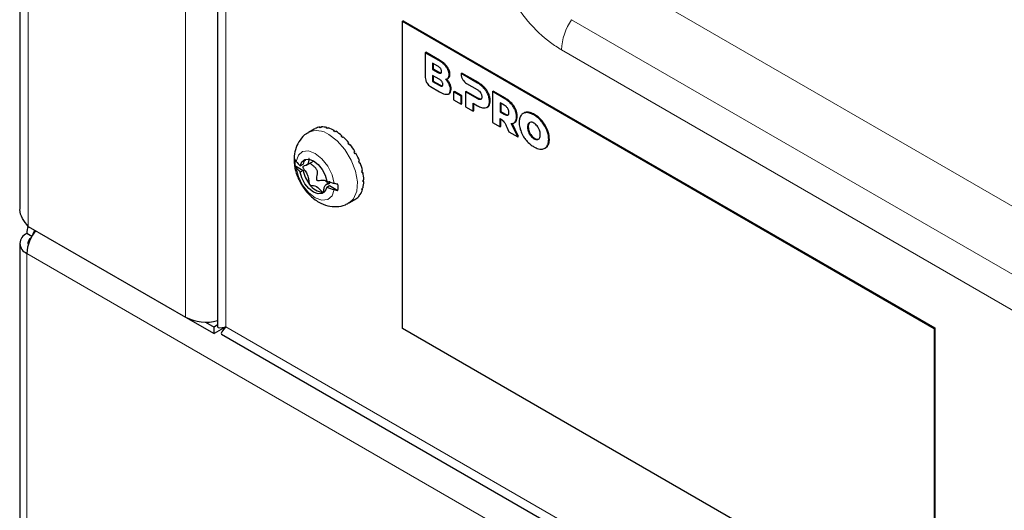
# Model space of a CAD drawing. Units: millimetres. Extents: x 0 to 210, y 0 to 297.
# Drawn here: x 135 to 140, y 119 to 122 of the extents above; entities that cross this region are included whole.
import ezdxf

# ---------------------------------------------------------------- set-up
doc = ezdxf.new("R2010")
doc.units = ezdxf.units.MM

msp = doc.modelspace()

# ---------------------------------------------------------------- linework, layer by layer
at = {"color": 7, "linetype": 'Continuous', "lineweight": 25}
for p, q in [((134.68684, 130.67253), (134.68684, 120.80448)), ((135.65911, 130.11125), (135.65911, 120.21937)), ((136.57339, 121.72423), (136.56986, 121.72219)), ((136.56986, 121.72219), (139.18615, 120.21184)), ((136.56986, 120.21159), (136.56986, 121.72219)), ((136.57339, 121.72423), (139.18969, 120.21388)), ((136.68091, 121.56755), (136.68444, 121.56959)), ((136.68091, 121.56755), (136.68091, 121.44654)), ((136.74781, 121.52893), (136.68091, 121.56755)), ((136.75135, 121.53097), (136.68444, 121.56959)), ((136.74295, 121.50164), (136.71754, 121.51631)), ((136.71754, 121.51631), (136.71754, 121.48565)), ((136.71754, 121.48565), (136.72107, 121.48769)), ((136.71754, 121.48565), (136.74295, 121.47098)), ((136.72107, 121.51427), (136.72107, 121.48769)), ((136.72107, 121.48769), (136.74649, 121.47302)), ((136.74925, 121.43789), (136.7175, 121.45622)), ((136.7175, 121.45622), (136.7175, 121.42557)), ((136.7175, 121.42557), (136.72104, 121.42761)), ((136.7175, 121.42557), (136.74925, 121.40724)), ((136.72104, 121.45418), (136.72104, 121.42761)), ((136.72104, 121.42761), (136.75279, 121.40928)), ((136.78912, 121.43864), (136.79354, 121.44119)), ((136.85767, 121.46551), (136.85766, 121.46193)), ((136.85767, 121.46551), (136.86121, 121.46755)), ((136.93913, 121.41849), (136.85767, 121.46551)), ((136.94266, 121.42053), (136.86121, 121.46755)), ((136.70693, 121.40147), (136.75155, 121.37571)), ((136.82107, 121.37507), (136.8246, 121.37712)), ((136.82107, 121.37507), (136.82107, 121.33558)), ((136.85807, 121.35371), (136.82107, 121.37507)), ((136.86161, 121.35575), (136.8246, 121.37712)), ((136.87933, 121.37511), (136.88286, 121.37715)), ((136.87933, 121.37511), (136.87933, 121.30195)), ((136.93689, 121.34188), (136.87933, 121.37511)), ((136.94042, 121.34392), (136.88286, 121.37715)), ((136.88368, 121.41686), (136.93689, 121.38612)), ((137.01255, 121.3761), (137.01608, 121.37815)), ((137.01255, 121.3761), (137.01255, 121.22504)), ((137.07235, 121.34158), (137.01255, 121.3761)), ((137.07589, 121.34362), (137.01608, 121.37815)), ((136.7955, 121.36438), (136.79992, 121.36693)), ((136.82107, 121.33558), (136.85807, 121.31422)), ((136.85807, 121.35371), (136.86161, 121.35575)), ((136.85807, 121.31422), (136.85807, 121.35371)), ((136.86161, 121.31626), (136.86161, 121.35575)), ((136.85807, 121.31422), (136.86161, 121.31626)), ((136.87933, 121.30195), (136.91633, 121.28059)), ((136.91633, 121.32008), (136.93913, 121.30692)), ((136.91633, 121.28059), (136.91633, 121.32008)), ((136.91633, 121.28059), (136.91987, 121.28263)), ((136.91987, 121.28263), (136.91987, 121.31804)), ((136.98415, 121.29864), (136.98857, 121.30119)), ((136.98793, 121.30125), (136.99368, 121.30562)), ((137.07011, 121.30921), (137.04955, 121.32108)), ((137.04955, 121.32108), (137.04955, 121.27684)), ((137.04955, 121.27684), (137.05309, 121.27888)), ((137.04955, 121.27684), (137.07011, 121.26497)), ((137.05309, 121.31904), (137.05309, 121.27888)), ((137.05309, 121.27888), (137.07365, 121.26701)), ((137.04955, 121.20368), (137.04955, 121.24336)), ((137.05309, 121.20572), (137.05309, 121.24134)), ((137.12135, 121.22447), (137.12738, 121.22941)), ((137.16647, 121.2709), (137.16205, 121.26835)), ((136.13399, 121.1911), (136.10646, 121.17521)), ((136.13661, 121.19254), (136.14015, 121.19458)), ((136.16014, 121.1998), (136.16367, 121.20184)), ((136.16459, 121.20025), (136.16367, 121.20184)), ((136.16648, 121.20037), (136.17001, 121.20241)), ((136.19387, 121.19765), (136.1974, 121.19969)), ((136.19868, 121.19641), (136.1974, 121.19969)), ((136.20094, 121.19576), (136.20448, 121.1978)), ((136.23033, 121.18325), (136.23387, 121.18529)), ((136.23481, 121.18072), (136.23387, 121.18529)), ((136.23766, 121.17903), (136.24119, 121.18107)), ((137.01255, 121.22504), (137.04955, 121.20368)), ((137.04955, 121.20368), (137.05309, 121.20572)), ((137.08309, 121.20101), (137.09347, 121.17833)), ((137.13705, 121.15317), (137.10487, 121.21922)), ((137.14058, 121.15521), (137.1084, 121.22127)), ((137.1175, 121.22198), (137.12192, 121.22453)), ((137.19553, 121.22413), (137.19242, 121.22084)), ((136.26705, 121.15759), (136.27058, 121.15963)), ((136.27058, 121.15451), (136.27058, 121.15963)), ((136.27412, 121.15131), (136.27766, 121.15336)), ((137.09347, 121.17833), (137.13705, 121.15317)), ((137.13705, 121.15317), (137.14058, 121.15521)), ((136.30151, 121.1224), (136.30505, 121.12444)), ((136.30376, 121.11965), (136.30505, 121.12444)), ((136.30785, 121.11451), (136.31139, 121.11655)), ((137.26924, 121.09729), (137.27366, 121.09984)), ((137.27322, 121.09959), (137.28288, 121.10824)), ((136.0977, 121.01508), (136.13215, 121.03497)), ((136.33137, 121.08009), (136.33491, 121.08213)), ((136.33233, 121.07847), (136.33491, 121.08213)), ((136.33655, 121.07112), (136.34008, 121.07316)), ((136.35459, 121.03354), (136.35813, 121.03558)), ((136.35459, 121.03354), (136.35813, 121.03558)), ((136.03971, 121.01268), (136.08059, 120.98909)), ((136.0665, 121.01157), (136.08059, 121.01971)), ((136.08059, 120.98909), (136.0665, 120.98095)), ((136.35825, 121.02411), (136.36179, 121.02615)), ((136.3696, 120.98593), (136.37313, 120.98797)), ((136.37502, 120.97871), (136.37117, 120.97836)), ((136.37149, 120.97667), (136.37502, 120.97871)), ((136.37536, 120.94049), (136.37889, 120.94253)), ((136.21415, 120.93058), (136.19348, 120.91865)), ((136.19651, 120.9059), (136.2106, 120.91403)), ((136.2106, 120.91403), (136.25147, 120.89043)), ((136.36959, 120.89326), (136.37312, 120.8953)), ((136.37312, 120.8953), (136.37058, 120.89677)), ((136.37148, 120.90033), (136.37502, 120.90237)), ((136.37536, 120.93204), (136.37889, 120.93408)), ((136.37889, 120.93408), (136.3754, 120.93502)), ((136.30645, 120.82879), (136.33397, 120.84468)), ((136.33653, 120.84624), (136.34006, 120.84828)), ((136.35458, 120.86297), (136.35811, 120.86502)), ((136.35811, 120.86502), (136.35687, 120.86612)), ((136.35824, 120.86818), (136.36178, 120.87022)), ((134.72784, 120.71374), (135.50213, 120.26675)), ((134.74562, 120.66452), (134.72077, 120.67887)), ((134.68563, 120.62988), (134.68563, 118.2967)), ((135.50212, 120.26675), (135.64191, 120.18605)), ((135.59969, 120.24308), (135.64191, 120.21871)), ((135.65911, 120.22865), (135.64191, 120.21871)), ((135.70037, 120.2198), (135.64191, 120.18605)), ((135.64191, 120.18605), (135.64191, 120.21871)), ((139.18615, 118.70124), (136.56986, 120.21159)), ((139.18969, 120.21388), (139.18615, 120.21184)), ((139.18615, 120.21184), (139.18615, 118.70124)), ((139.18969, 120.21388), (139.18969, 118.70328)), ((135.67936, 120.1843), (139.34632, 118.06741))]:
    msp.add_line(p, q, dxfattribs=at)
at = {"color": 8, "linetype": 'Continuous', "lineweight": 18}
for p, q in [((134.72784, 130.64886), (134.72784, 120.71374)), ((135.50213, 120.26675), (135.50213, 130.20188)), ((135.70012, 130.08758), (135.70012, 120.21996)), ((154.32056, 112.29793), (137.54034, 121.98495)), ((154.2286, 112.0158), (137.40138, 121.72995)), ((137.35217, 121.58153), (154.17939, 111.86738)), ((136.74781, 121.52893), (136.75135, 121.53097)), ((136.74295, 121.47098), (136.74649, 121.47302)), ((136.78593, 121.49671), (136.78947, 121.49875)), ((136.79444, 121.44321), (136.79797, 121.44525)), ((136.79902, 121.45988), (136.80255, 121.46192)), ((136.74925, 121.40724), (136.75279, 121.40928)), ((136.79902, 121.41294), (136.80255, 121.41498)), ((136.80537, 121.38608), (136.80891, 121.38812)), ((136.93913, 121.41849), (136.94266, 121.42053)), ((136.96996, 121.39389), (136.9735, 121.39593)), ((136.93689, 121.34188), (136.94042, 121.34392)), ((136.95408, 121.33767), (136.95762, 121.33971)), ((136.99015, 121.36282), (136.99368, 121.36486)), ((136.99725, 121.32904), (137.00079, 121.33109)), ((137.07235, 121.34158), (137.07589, 121.34362)), ((136.99015, 121.30358), (136.99368, 121.30562)), ((137.10319, 121.31698), (137.10672, 121.31902)), ((137.12337, 121.28591), (137.1269, 121.28795)), ((137.07011, 121.26497), (137.07365, 121.26701)), ((137.0873, 121.26077), (137.09084, 121.26281)), ((137.12384, 121.22737), (137.12738, 121.22941)), ((137.13047, 121.25214), (137.13401, 121.25418)), ((137.1788, 121.27301), (137.18234, 121.27505)), ((137.21609, 121.26163), (137.21962, 121.26367)), ((137.25337, 121.22996), (137.25691, 121.232)), ((137.18474, 121.20117), (137.18827, 121.20321)), ((137.18888, 121.21879), (137.19242, 121.22084)), ((137.18888, 121.17876), (137.19242, 121.1808)), ((137.27935, 121.18691), (137.28288, 121.18895)), ((137.20016, 121.15875), (137.2037, 121.16079)), ((137.21609, 121.14476), (137.21962, 121.14681)), ((137.23201, 121.14036), (137.23554, 121.14241)), ((137.28878, 121.14111), (137.29232, 121.14315)), ((137.27935, 121.1062), (137.28288, 121.10824)), ((139.31498, 117.92872), (134.72077, 120.5809)), ((134.72077, 120.5809), (134.72077, 118.35369)), ((135.69538, 120.21422), (135.69305, 120.21557)), ((135.70037, 120.21953), (139.36078, 118.10642))]:
    msp.add_line(p, q, dxfattribs=at)
at = {"color": 8, "linetype": 'Continuous', "lineweight": 18, "flags": 128}
for points in [[(136.20646, 121.16531), (136.24814, 121.13399), (136.28612, 121.09095), (136.31702, 121.04), (136.3381, 120.98567), (136.34748, 120.9328), (136.34433, 120.88607), (136.32893, 120.84965), (136.30663, 120.8289)], [(136.23313, 120.92494), (136.2226, 120.96777), (136.20159, 121.01006), (136.17278, 121.04647), (136.13979, 121.07239), (136.1068, 121.08455), (136.07799, 121.08141), (136.05698, 121.06338), (136.04645, 121.03271)], [(136.04645, 121.00209), (136.05698, 120.95927), (136.07799, 120.91698), (136.1068, 120.88057), (136.13979, 120.85465), (136.17278, 120.84248), (136.20159, 120.84562), (136.2226, 120.86366), (136.23313, 120.89432)]]:
    msp.add_lwpolyline(points, dxfattribs=at)
at = {"color": 7, "linetype": 'Continuous', "lineweight": 25, "flags": 128}
for points in [[(136.0665, 121.01157), (136.07472, 121.03114), (136.08954, 121.0423), (136.10923, 121.04376), (136.13151, 121.03535), (136.15378, 121.01804), (136.17347, 120.99385), (136.18829, 120.96558), (136.19651, 120.93652)], [(136.19651, 120.9059), (136.18829, 120.88633), (136.17347, 120.87517), (136.15378, 120.87371), (136.13151, 120.88212), (136.10923, 120.89943), (136.08954, 120.92362), (136.07472, 120.95189), (136.0665, 120.98095)], [(136.17877, 120.88137), (136.18465, 120.88239), (136.18493, 120.88247)]]:
    msp.add_lwpolyline(points, dxfattribs=at)
at = {"color": 8, "linetype": 'Continuous', "lineweight": 18}
for centre, radius, start, end in [((137.63394, 121.57047), 0.28198, 145.56026, 177.75359), ((136.14812, 121.08635), 0.09817, 53.54185, 114.886)]:
    msp.add_arc(centre, radius, start, end, dxfattribs=at)
at = {"color": 7, "linetype": 'Continuous', "lineweight": 25}
for centre, radius, start, end in [((136.16734, 121.13333), 0.06671, 117.42828, 119.99708), ((136.17238, 121.13187), 0.07051, 97.0976, 117.20582), ((136.17046, 121.11994), 0.08053, 92.8366, 97.36672), ((136.17412, 121.1043), 0.0982, 76.28388, 92.39811), ((136.16571, 121.07845), 0.12248, 73.28572, 76.71088), ((136.15959, 121.05147), 0.15306, 60.96709, 72.94643), ((136.13974, 121.0179), 0.18855, 58.71371, 61.28275), ((136.12318, 120.98841), 0.22593, 49.27381, 58.51062), ((136.09579, 120.95735), 0.26348, 47.40521, 49.46049), ((136.07671, 120.93559), 0.29632, 39.59357, 47.30078), ((136.05264, 120.91587), 0.32341, 37.89506, 39.68787), ((136.04313, 120.90801), 0.33978, 30.82674, 37.86113), ((136.1809, 121.02799), 0.14202, 173.81116, 186.18884), ((136.12407, 121.01279), 0.04402, 136.42241, 170.96198), ((136.03404, 120.90247), 0.34635, 29.14065, 30.85341), ((136.04339, 120.90757), 0.33978, 22.13292, 29.16732), ((136.22686, 121.18375), 0.23529, 219.93552, 227.03577), ((136.22686, 121.15313), 0.23529, 219.93552, 227.03577), ((136.23114, 121.01612), 0.15296, 190.18038, 219.09219), ((136.05494, 120.91187), 0.32341, 20.30616, 22.09898), ((136.08406, 120.92286), 0.29631, 12.69318, 20.40046), ((136.11245, 120.9285), 0.26348, 10.53344, 12.58874), ((136.15305, 120.93669), 0.22592, 1.48319, 10.72013), ((136.18686, 120.93628), 0.18854, 358.711, 1.28009), ((136.18389, 120.96686), 0.08564, 213.43491, 266.57046), ((136.37702, 121.44387), 0.53851, 250.41482, 254.50227), ((136.37702, 121.41325), 0.53851, 250.41482, 254.50227), ((136.11029, 120.90575), 0.14202, 353.81116, 6.18884), ((136.27887, 120.92284), 0.09819, 327.59505, 343.70958), ((136.25229, 120.92849), 0.12248, 343.28258, 346.70781), ((136.22586, 120.93668), 0.15306, 347.04711, 359.02667), ((136.30062, 120.90246), 0.06671, 299.99765, 302.56455), ((136.30188, 120.90755), 0.07051, 302.78708, 322.89547), ((136.29058, 120.91186), 0.08053, 322.62638, 327.15657), ((134.79711, 120.68169), 0.07638, 154.14169, 182.11706), ((134.78944, 120.66774), 0.04001, 136.94515, 175.1801), ((134.73936, 120.62988), 0.05239, 110.78342, 249.21658), ((134.90547, 120.57224), 0.1849, 139.21877, 177.31606), ((134.76056, 120.62891), 0.0344, 122.83798, 192.69183), ((135.60163, 120.45953), 0.21694, 242.69891, 285.36417), ((135.70014, 120.21969), 0.000276, 324.91794, 95.08206)]:
    msp.add_arc(centre, radius, start, end, dxfattribs=at)
for centre, major_axis, ratio, start_param, end_param in [((135.79911, 120.27711), (0.13975, 0.059), 0.1404223, 3.0823771, 3.8677752), ((135.79936, 120.27668), (0.12097, 0.09153), 0.1405584, 2.4153888, 3.2008682), ((135.79911, 120.27711), (0.1, 0.05774), 0.0000704, 3.141552, 3.2861279)]:
    msp.add_ellipse(centre, major_axis=major_axis, ratio=ratio, start_param=start_param, end_param=end_param, dxfattribs=at)
at = {"color": 8, "linetype": 'Continuous', "lineweight": 18}
msp.add_open_spline([(137.0018, 122.1496), (137.00877, 122.10139), (137.02272, 122.00495), (137.09047, 121.8531), (137.1841, 121.7179), (137.27684, 121.62888), (137.33388, 121.59303), (137.35217, 121.58153)], degree=3, knots=[0, 0, 0, 0, 0.22347421, 0.44698405, 0.6692882, 0.89389542, 1, 1, 1, 1], dxfattribs=at)
at = {"color": 7, "linetype": 'Continuous', "lineweight": 25}
for points, knots in [([(136.78593, 121.49671), (136.78324, 121.5001), (136.7775, 121.5073), (136.76453, 121.51859), (136.75441, 121.52485), (136.74781, 121.52893)], [0, 0, 0, 0, 0.2357453, 0.5011852, 1, 1, 1, 1]), ([(136.78947, 121.49875), (136.78677, 121.50214), (136.78104, 121.50934), (136.76807, 121.52063), (136.75795, 121.52689), (136.75135, 121.53097)], [0, 0, 0, 0, 0.2357453, 0.5011852, 1, 1, 1, 1]), ([(136.76164, 121.47563), (136.76153, 121.47738), (136.76132, 121.48074), (136.75919, 121.48633), (136.75544, 121.49193), (136.74982, 121.49735), (136.74541, 121.50011), (136.74295, 121.50164)], [0, 0, 0, 0, 0.1685269, 0.3243425, 0.4877171, 0.7150483, 1, 1, 1, 1]), ([(136.74295, 121.47098), (136.74507, 121.46985), (136.74894, 121.46778), (136.75414, 121.46644), (136.75831, 121.46697), (136.76121, 121.47002), (136.76149, 121.47371), (136.76164, 121.47563)], [0, 0, 0, 0, 0.2447453, 0.4466901, 0.6174026, 0.8017922, 1, 1, 1, 1]), ([(136.74649, 121.47302), (136.74862, 121.47187), (136.75251, 121.46976), (136.75756, 121.46866), (136.76082, 121.46851), (136.76172, 121.46955), (136.76181, 121.46965)], [0, 0, 0, 0, 0.3859245, 0.7043595, 0.9735461, 1, 1, 1, 1]), ([(136.79902, 121.45988), (136.79883, 121.46324), (136.79846, 121.4698), (136.79464, 121.48283), (136.78927, 121.4914), (136.78593, 121.49671)], [0, 0, 0, 0, 0.28480482, 0.55678233, 1, 1, 1, 1]), ([(136.80255, 121.46192), (136.80236, 121.46528), (136.802, 121.47184), (136.79818, 121.48487), (136.7928, 121.49344), (136.78947, 121.49875)], [0, 0, 0, 0, 0.28480482, 0.55678233, 1, 1, 1, 1]), ([(136.68091, 121.44654), (136.68142, 121.4419), (136.68243, 121.43264), (136.68925, 121.41895), (136.69772, 121.40791), (136.70382, 121.40365), (136.70693, 121.40147)], [0, 0, 0, 0, 0.2765469, 0.5519076, 0.771481, 1, 1, 1, 1]), ([(136.76794, 121.41188), (136.76784, 121.41363), (136.76763, 121.417), (136.76549, 121.42259), (136.76174, 121.42818), (136.75612, 121.4336), (136.75171, 121.43636), (136.74925, 121.43789)], [0, 0, 0, 0, 0.1685269, 0.3243425, 0.4877171, 0.7150483, 1, 1, 1, 1]), ([(136.78145, 121.43676), (136.78437, 121.43717), (136.78951, 121.43789), (136.79295, 121.44161), (136.79444, 121.44321)], [0, 0, 0, 0, 0.5689531, 1, 1, 1, 1]), ([(136.79902, 121.41294), (136.79631, 121.41777), (136.79129, 121.42669), (136.78455, 121.43359), (136.78145, 121.43676)], [0, 0, 0, 0, 0.5405307, 1, 1, 1, 1]), ([(136.80255, 121.41498), (136.79984, 121.41981), (136.79482, 121.42874), (136.78808, 121.43563), (136.78499, 121.4388)], [0, 0, 0, 0, 0.5405307, 1, 1, 1, 1]), ([(136.79308, 121.44097), (136.79312, 121.44098), (136.79524, 121.44154), (136.79662, 121.44341), (136.79797, 121.44525)], [0, 0, 0, 0, 0.0192586, 1, 1, 1, 1]), ([(136.79444, 121.44321), (136.79591, 121.44571), (136.79858, 121.45026), (136.79888, 121.45689), (136.79902, 121.45988)], [0, 0, 0, 0, 0.5492363, 1, 1, 1, 1]), ([(136.79797, 121.44525), (136.79944, 121.44775), (136.80212, 121.4523), (136.80242, 121.45893), (136.80255, 121.46192)], [0, 0, 0, 0, 0.5492363, 1, 1, 1, 1]), ([(136.85766, 121.46193), (136.85817, 121.45729), (136.85919, 121.44803), (136.86601, 121.43434), (136.87448, 121.4233), (136.88057, 121.41903), (136.88368, 121.41686)], [0, 0, 0, 0, 0.27654351, 0.55189688, 0.77146899, 1, 1, 1, 1]), ([(136.74925, 121.40724), (136.75137, 121.40611), (136.75524, 121.40404), (136.76044, 121.4027), (136.76461, 121.40323), (136.76751, 121.40627), (136.7678, 121.40997), (136.76794, 121.41188)], [0, 0, 0, 0, 0.2447526, 0.4467003, 0.6174101, 0.8017926, 1, 1, 1, 1]), ([(136.75155, 121.37571), (136.76023, 121.37084), (136.77429, 121.36295), (136.78677, 121.36295), (136.79154, 121.36295)], [0, 0, 0, 0, 0.6176819, 1, 1, 1, 1]), ([(136.75279, 121.40928), (136.75492, 121.40813), (136.75881, 121.40602), (136.76386, 121.40491), (136.76713, 121.40477), (136.76803, 121.40581), (136.76811, 121.4059)], [0, 0, 0, 0, 0.3859149, 0.704337, 0.9735045, 1, 1, 1, 1]), ([(136.79154, 121.36295), (136.79374, 121.36375), (136.79817, 121.36536), (136.80389, 121.37253), (136.8048, 121.38088), (136.80537, 121.38608)], [0, 0, 0, 0, 0.2698891, 0.5449248, 1, 1, 1, 1]), ([(136.80537, 121.38608), (136.80508, 121.39105), (136.80457, 121.39972), (136.80068, 121.40899), (136.79902, 121.41294)], [0, 0, 0, 0, 0.5741439, 1, 1, 1, 1]), ([(136.79931, 121.36699), (136.8, 121.36728), (136.80288, 121.36847), (136.80734, 121.37472), (136.80831, 121.38297), (136.80891, 121.38812)], [0, 0, 0, 0, 0.10701312, 0.44340484, 1, 1, 1, 1]), ([(136.80891, 121.38812), (136.80861, 121.39309), (136.8081, 121.40176), (136.80421, 121.41103), (136.80255, 121.41498)], [0, 0, 0, 0, 0.5741439, 1, 1, 1, 1]), ([(136.93689, 121.38612), (136.94069, 121.38377), (136.94692, 121.37991), (136.95207, 121.37304), (136.95408, 121.37036)], [0, 0, 0, 0, 0.6106606, 1, 1, 1, 1]), ([(136.96996, 121.39389), (136.96465, 121.39914), (136.95466, 121.409), (136.94408, 121.41547), (136.93913, 121.41849)], [0, 0, 0, 0, 0.53229671, 1, 1, 1, 1]), ([(136.9735, 121.39593), (136.96818, 121.40118), (136.9582, 121.41104), (136.94761, 121.41751), (136.94266, 121.42053)], [0, 0, 0, 0, 0.53229671, 1, 1, 1, 1]), ([(136.99015, 121.36282), (136.98711, 121.36901), (136.98155, 121.38036), (136.97358, 121.38967), (136.96996, 121.39389)], [0, 0, 0, 0, 0.5462475, 1, 1, 1, 1]), ([(136.99368, 121.36486), (136.99065, 121.37106), (136.98509, 121.3824), (136.97712, 121.39171), (136.9735, 121.39593)], [0, 0, 0, 0, 0.5462475, 1, 1, 1, 1]), ([(136.95408, 121.33767), (136.95289, 121.33737), (136.95038, 121.33674), (136.94452, 121.3379), (136.93989, 121.34031), (136.93689, 121.34188)], [0, 0, 0, 0, 0.2409072, 0.5064103, 1, 1, 1, 1]), ([(136.95762, 121.33971), (136.95642, 121.33941), (136.95391, 121.33878), (136.94805, 121.33994), (136.94343, 121.34235), (136.94042, 121.34392)], [0, 0, 0, 0, 0.2409072, 0.5064103, 1, 1, 1, 1]), ([(136.95408, 121.37036), (136.95507, 121.36864), (136.95706, 121.36517), (136.95941, 121.35823), (136.95969, 121.35357), (136.95987, 121.35062)], [0, 0, 0, 0, 0.2663847, 0.5345788, 1, 1, 1, 1]), ([(136.95987, 121.35062), (136.95979, 121.34882), (136.95964, 121.34537), (136.95806, 121.34038), (136.95557, 121.33868), (136.95408, 121.33767)], [0, 0, 0, 0, 0.30705927, 0.58462162, 1, 1, 1, 1]), ([(136.99725, 121.32904), (136.99693, 121.33528), (136.99636, 121.34612), (136.992, 121.35784), (136.99015, 121.36282)], [0, 0, 0, 0, 0.574993, 1, 1, 1, 1]), ([(136.99015, 121.30358), (136.99243, 121.3073), (136.99664, 121.31416), (136.99706, 121.32437), (136.99725, 121.32904)], [0, 0, 0, 0, 0.5415816, 1, 1, 1, 1]), ([(137.00079, 121.33109), (137.00046, 121.33732), (136.9999, 121.34816), (136.99554, 121.35988), (136.99368, 121.36486)], [0, 0, 0, 0, 0.574993, 1, 1, 1, 1]), ([(136.99368, 121.30562), (136.99596, 121.30934), (137.00017, 121.3162), (137.00059, 121.32641), (137.00079, 121.33109)], [0, 0, 0, 0, 0.5415816, 1, 1, 1, 1]), ([(137.10319, 121.31698), (137.09787, 121.32223), (137.08788, 121.33209), (137.0773, 121.33856), (137.07235, 121.34158)], [0, 0, 0, 0, 0.5323587, 1, 1, 1, 1]), ([(137.10672, 121.31902), (137.10141, 121.32427), (137.09142, 121.33414), (137.08084, 121.3406), (137.07589, 121.34362)], [0, 0, 0, 0, 0.5323587, 1, 1, 1, 1]), ([(136.93913, 121.30692), (136.94535, 121.3036), (136.95596, 121.29794), (136.96587, 121.29651), (136.96996, 121.29592)], [0, 0, 0, 0, 0.5863696, 1, 1, 1, 1]), ([(136.96996, 121.29592), (136.9745, 121.29607), (136.98242, 121.29634), (136.98783, 121.30141), (136.99015, 121.30358)], [0, 0, 0, 0, 0.5720152, 1, 1, 1, 1]), ([(137.0873, 121.29346), (137.08611, 121.29516), (137.08361, 121.29872), (137.07774, 121.30437), (137.07312, 121.30731), (137.07011, 121.30921)], [0, 0, 0, 0, 0.2416919, 0.5072529, 1, 1, 1, 1]), ([(137.0931, 121.27371), (137.09302, 121.27562), (137.09286, 121.27925), (137.09128, 121.28609), (137.08879, 121.2907), (137.0873, 121.29346)], [0, 0, 0, 0, 0.3058078, 0.5832693, 1, 1, 1, 1]), ([(137.12337, 121.28591), (137.12033, 121.29211), (137.11477, 121.30346), (137.1068, 121.31276), (137.10319, 121.31698)], [0, 0, 0, 0, 0.5462899, 1, 1, 1, 1]), ([(137.1269, 121.28795), (137.12387, 121.29415), (137.11831, 121.3055), (137.11034, 121.3148), (137.10672, 121.31902)], [0, 0, 0, 0, 0.5462899, 1, 1, 1, 1]), ([(137.13047, 121.25214), (137.13015, 121.25837), (137.12958, 121.26921), (137.12522, 121.28093), (137.12337, 121.28591)], [0, 0, 0, 0, 0.5749578, 1, 1, 1, 1]), ([(137.13401, 121.25418), (137.13368, 121.26041), (137.13312, 121.27126), (137.12876, 121.28297), (137.1269, 121.28795)], [0, 0, 0, 0, 0.5749578, 1, 1, 1, 1]), ([(137.04955, 121.24336), (137.05137, 121.2424), (137.05497, 121.2405), (137.0585, 121.2377), (137.06025, 121.23631)], [0, 0, 0, 0, 0.5064937, 1, 1, 1, 1]), ([(137.06025, 121.23631), (137.06324, 121.23344), (137.06906, 121.22785), (137.07658, 121.21522), (137.08069, 121.20624), (137.08309, 121.20101)], [0, 0, 0, 0, 0.3061121, 0.595568, 1, 1, 1, 1]), ([(137.07011, 121.26497), (137.07391, 121.26293), (137.08012, 121.25959), (137.08529, 121.26044), (137.0873, 121.26077)], [0, 0, 0, 0, 0.6116742, 1, 1, 1, 1]), ([(137.07365, 121.26701), (137.07744, 121.26497), (137.08365, 121.26163), (137.08883, 121.26248), (137.09084, 121.26281)], [0, 0, 0, 0, 0.6116742, 1, 1, 1, 1]), ([(137.0873, 121.26077), (137.08829, 121.26133), (137.09028, 121.26247), (137.09263, 121.26667), (137.09292, 121.27098), (137.0931, 121.27371)], [0, 0, 0, 0, 0.2655493, 0.5333313, 1, 1, 1, 1]), ([(137.12384, 121.22737), (137.12597, 121.23103), (137.1299, 121.23779), (137.13029, 121.24763), (137.13047, 121.25214)], [0, 0, 0, 0, 0.5417826, 1, 1, 1, 1]), ([(137.12738, 121.22941), (137.1295, 121.23308), (137.13343, 121.23983), (137.13383, 121.24967), (137.13401, 121.25418)], [0, 0, 0, 0, 0.5417826, 1, 1, 1, 1]), ([(137.15283, 121.25995), (137.1498, 121.25468), (137.14429, 121.24511), (137.14367, 121.23127), (137.14339, 121.22504)], [0, 0, 0, 0, 0.5500348, 1, 1, 1, 1]), ([(137.1788, 121.27301), (137.17301, 121.27218), (137.16272, 121.27071), (137.15584, 121.26322), (137.15283, 121.25995)], [0, 0, 0, 0, 0.5629691, 1, 1, 1, 1]), ([(137.18234, 121.27505), (137.17627, 121.27471), (137.17019, 121.27438), (137.16603, 121.27065), (137.16603, 121.27064)], [0, 0, 0, 0, 0.99875944, 1, 1, 1, 1]), ([(137.21609, 121.26163), (137.20865, 121.26544), (137.19566, 121.27211), (137.18385, 121.27274), (137.1788, 121.27301)], [0, 0, 0, 0, 0.5722255, 1, 1, 1, 1]), ([(137.21962, 121.26367), (137.21219, 121.26748), (137.1992, 121.27415), (137.18739, 121.27478), (137.18234, 121.27505)], [0, 0, 0, 0, 0.5722255, 1, 1, 1, 1]), ([(137.25337, 121.22996), (137.24686, 121.23697), (137.23493, 121.24982), (137.22197, 121.25794), (137.21609, 121.26163)], [0, 0, 0, 0, 0.5459166, 1, 1, 1, 1]), ([(137.25691, 121.232), (137.25039, 121.23902), (137.23847, 121.25187), (137.22551, 121.25998), (137.21962, 121.26367)], [0, 0, 0, 0, 0.5459166, 1, 1, 1, 1]), ([(137.27935, 121.18691), (137.27542, 121.19548), (137.26833, 121.21093), (137.25798, 121.2241), (137.25337, 121.22996)], [0, 0, 0, 0, 0.554903, 1, 1, 1, 1]), ([(137.28288, 121.18895), (137.27895, 121.19752), (137.27187, 121.21297), (137.26151, 121.22614), (137.25691, 121.232)], [0, 0, 0, 0, 0.554903, 1, 1, 1, 1]), ([(137.10487, 121.21922), (137.10914, 121.21955), (137.11663, 121.22012), (137.12167, 121.2252), (137.12384, 121.22737)], [0, 0, 0, 0, 0.5711231, 1, 1, 1, 1]), ([(137.14339, 121.22504), (137.14385, 121.21669), (137.14466, 121.20199), (137.15036, 121.1861), (137.15283, 121.17923)], [0, 0, 0, 0, 0.5677319, 1, 1, 1, 1]), ([(137.15283, 121.17923), (137.15676, 121.17066), (137.16384, 121.15522), (137.17419, 121.14205), (137.1788, 121.13619)], [0, 0, 0, 0, 0.5548449, 1, 1, 1, 1]), ([(137.18888, 121.21879), (137.18755, 121.2161), (137.1851, 121.21112), (137.18485, 121.20429), (137.18474, 121.20117)], [0, 0, 0, 0, 0.5425445, 1, 1, 1, 1]), ([(137.18474, 121.20117), (137.18493, 121.19704), (137.18525, 121.18986), (137.1878, 121.18207), (137.18888, 121.17876)], [0, 0, 0, 0, 0.5755429, 1, 1, 1, 1]), ([(137.19242, 121.22084), (137.19109, 121.21814), (137.18864, 121.21316), (137.18839, 121.20633), (137.18827, 121.20321)], [0, 0, 0, 0, 0.5425445, 1, 1, 1, 1]), ([(137.18827, 121.20321), (137.18846, 121.19908), (137.18879, 121.1919), (137.19134, 121.18411), (137.19242, 121.1808)], [0, 0, 0, 0, 0.5755429, 1, 1, 1, 1]), ([(137.20016, 121.22579), (137.19764, 121.22522), (137.19309, 121.22421), (137.19018, 121.22047), (137.18888, 121.21879)], [0, 0, 0, 0, 0.5533702, 1, 1, 1, 1]), ([(137.19242, 121.1808), (137.19411, 121.17679), (137.1971, 121.16967), (137.2017, 121.16349), (137.2037, 121.16079)], [0, 0, 0, 0, 0.564407, 1, 1, 1, 1]), ([(137.21609, 121.22138), (137.21291, 121.22298), (137.20732, 121.22579), (137.20232, 121.22579), (137.20016, 121.22579)], [0, 0, 0, 0, 0.56731252, 1, 1, 1, 1]), ([(137.23201, 121.2074), (137.22923, 121.21055), (137.22417, 121.21625), (137.21859, 121.21979), (137.21609, 121.22138)], [0, 0, 0, 0, 0.55068641, 1, 1, 1, 1]), ([(137.24329, 121.18739), (137.2416, 121.1914), (137.2386, 121.19852), (137.23401, 121.20471), (137.23201, 121.2074)], [0, 0, 0, 0, 0.5644509, 1, 1, 1, 1]), ([(137.24744, 121.16498), (137.24725, 121.16911), (137.24692, 121.17628), (137.24437, 121.18408), (137.24329, 121.18739)], [0, 0, 0, 0, 0.5755583, 1, 1, 1, 1]), ([(137.28878, 121.14111), (137.28832, 121.14945), (137.28751, 121.16416), (137.28181, 121.18004), (137.27935, 121.18691)], [0, 0, 0, 0, 0.5677154, 1, 1, 1, 1]), ([(137.29232, 121.14315), (137.29186, 121.1515), (137.29104, 121.1662), (137.28535, 121.18208), (137.28288, 121.18895)], [0, 0, 0, 0, 0.5677154, 1, 1, 1, 1]), ([(136.10785, 121.17438), (136.10424, 121.17281), (136.08686, 121.16522), (136.06398, 121.13945), (136.0436, 121.10151), (136.0343, 121.05931), (136.03667, 121.03021), (136.03786, 121.01554)], [0, 0, 0, 0, 0.06348, 0.3060761, 0.5343575, 0.7651887, 1, 1, 1, 1]), ([(137.1788, 121.13619), (137.18531, 121.12917), (137.19724, 121.11632), (137.2102, 121.10821), (137.21609, 121.10452)], [0, 0, 0, 0, 0.5459687, 1, 1, 1, 1]), ([(137.18888, 121.17876), (137.19057, 121.17475), (137.19357, 121.16763), (137.19816, 121.16144), (137.20016, 121.15875)], [0, 0, 0, 0, 0.564407, 1, 1, 1, 1]), ([(137.20016, 121.15875), (137.20295, 121.1556), (137.208, 121.14989), (137.21358, 121.14636), (137.21609, 121.14476)], [0, 0, 0, 0, 0.55062805, 1, 1, 1, 1]), ([(137.2037, 121.16079), (137.20648, 121.15765), (137.21153, 121.15194), (137.21711, 121.1484), (137.21962, 121.14681)], [0, 0, 0, 0, 0.55062805, 1, 1, 1, 1]), ([(137.21609, 121.14476), (137.21926, 121.14317), (137.22485, 121.14036), (137.22985, 121.14036), (137.23201, 121.14036)], [0, 0, 0, 0, 0.56718822, 1, 1, 1, 1]), ([(137.21962, 121.14681), (137.22279, 121.14521), (137.22839, 121.1424), (137.23338, 121.1424), (137.23554, 121.14241)], [0, 0, 0, 0, 0.56718822, 1, 1, 1, 1]), ([(137.23201, 121.14036), (137.23453, 121.14093), (137.23908, 121.14194), (137.24199, 121.14568), (137.24329, 121.14735)], [0, 0, 0, 0, 0.55326771, 1, 1, 1, 1]), ([(137.24329, 121.14735), (137.24462, 121.15005), (137.24707, 121.15503), (137.24732, 121.16185), (137.24744, 121.16498)], [0, 0, 0, 0, 0.5425324, 1, 1, 1, 1]), ([(137.27935, 121.1062), (137.28238, 121.11146), (137.28788, 121.12104), (137.2885, 121.13488), (137.28878, 121.14111)], [0, 0, 0, 0, 0.5499749, 1, 1, 1, 1]), ([(137.28288, 121.10824), (137.28591, 121.11351), (137.29142, 121.12308), (137.29204, 121.13692), (137.29232, 121.14315)], [0, 0, 0, 0, 0.5499749, 1, 1, 1, 1]), ([(137.21609, 121.10452), (137.22352, 121.1007), (137.23651, 121.09404), (137.24832, 121.09341), (137.25337, 121.09314)], [0, 0, 0, 0, 0.5722793, 1, 1, 1, 1]), ([(137.25337, 121.09314), (137.25916, 121.09397), (137.26945, 121.09544), (137.27634, 121.10292), (137.27935, 121.1062)], [0, 0, 0, 0, 0.5629083, 1, 1, 1, 1]), ([(136.04645, 121.03271), (136.04636, 121.03282), (136.04354, 121.03621), (136.0416, 121.03982), (136.03971, 121.0433)], [0, 0, 0, 0, 0.0323346, 1, 1, 1, 1]), ([(136.10945, 121.0475), (136.10937, 121.0472), (136.10802, 121.04162), (136.10794, 121.0283), (136.10035, 121.0142), (136.08878, 121.01169), (136.08179, 121.00945), (136.07961, 121.00717), (136.07911, 121.00536), (136.0795, 121.00319), (136.08041, 121.00091), (136.08257, 120.99687), (136.08909, 120.98715), (136.1004, 120.97176), (136.10784, 120.94894), (136.10824, 120.93473), (136.10977, 120.9259), (136.11059, 120.92292), (136.11156, 120.92082), (136.11226, 120.91989), (136.11242, 120.91967)], [0, 0, 0, 0, 0.0070149, 0.1290427, 0.2611892, 0.3898759, 0.445072, 0.4612008, 0.4748854, 0.4864058, 0.49952, 0.5149039, 0.5600026, 0.6886893, 0.8208357, 0.9428635, 0.9636136, 0.9810308, 0.9955109, 1, 1, 1, 1]), ([(136.03786, 121.01554), (136.03789, 121.01471), (136.03836, 120.997), (136.05043, 120.96137), (136.07452, 120.9113), (136.11104, 120.86588), (136.1539, 120.83249), (136.20019, 120.81322), (136.24514, 120.80909), (136.2822, 120.81474), (136.29989, 120.82685), (136.3055, 120.8307)], [0, 0, 0, 0, 0.0066195, 0.1416572, 0.2826864, 0.4276418, 0.5806897, 0.7086404, 0.828408, 0.945523, 1, 1, 1, 1]), ([(136.03971, 121.01268), (136.04075, 121.01063), (136.04257, 121.00701), (136.04527, 121.00358), (136.04645, 121.00209)], [0, 0, 0, 0, 0.5669296, 1, 1, 1, 1]), ([(136.20174, 120.92186), (136.1997, 120.92685), (136.19646, 120.93477), (136.18484, 120.93991), (136.17342, 120.93983), (136.163, 120.93847), (136.156, 120.93797), (136.1522, 120.93829), (136.1499, 120.93916), (136.14853, 120.94022), (136.14755, 120.94185), (136.14679, 120.94529), (136.148, 120.95782), (136.15254, 120.97294), (136.14946, 120.9913), (136.14087, 121.0024), (136.13155, 121.01011), (136.12408, 121.01581), (136.11936, 121.01971), (136.11654, 121.02257), (136.11538, 121.02482), (136.11531, 121.02566), (136.11528, 121.02597)], [0, 0, 0, 0, 0.10202173, 0.16178893, 0.25654274, 0.3317109, 0.36846282, 0.39270461, 0.40427023, 0.41377358, 0.423327, 0.43638904, 0.47322833, 0.63972733, 0.71547436, 0.79145444, 0.87638148, 0.92394586, 0.95324463, 0.98274838, 0.9936512, 1, 1, 1, 1]), ([(136.11242, 120.91967), (136.11292, 120.91915), (136.11401, 120.91802), (136.11594, 120.91705), (136.12657, 120.91375), (136.14559, 120.91695), (136.16461, 120.89179), (136.17525, 120.88281), (136.17718, 120.88155), (136.17826, 120.88143), (136.17877, 120.88137)], [0, 0, 0, 0, 0.0233027, 0.0501316, 0.0818672, 0.5, 0.9181328, 0.9498684, 0.9766973, 1, 1, 1, 1]), ([(136.17877, 120.88137), (136.17893, 120.8814), (136.17963, 120.88152), (136.1806, 120.88251), (136.18142, 120.88453), (136.18295, 120.8916), (136.18334, 120.90536), (136.19081, 120.91956), (136.20241, 120.92205), (136.2094, 120.92429), (136.21158, 120.92657), (136.21208, 120.92838), (136.21169, 120.93055), (136.21078, 120.93283), (136.20993, 120.93438), (136.20947, 120.93522)], [0, 0, 0, 0, 0.0079449, 0.0335723, 0.0643979, 0.101122, 0.3170906, 0.5509676, 0.7787214, 0.8764092, 0.9049545, 0.929174, 0.9495631, 0.9727731, 1, 1, 1, 1]), ([(136.25147, 120.92106), (136.24792, 120.92165), (136.24165, 120.9227), (136.23571, 120.92426), (136.23313, 120.92494)], [0, 0, 0, 0, 0.5669296, 1, 1, 1, 1]), ([(136.23313, 120.89432), (136.23332, 120.89427), (136.2392, 120.89264), (136.24544, 120.89152), (136.25147, 120.89043)], [0, 0, 0, 0, 0.0323346, 1, 1, 1, 1]), ([(134.72784, 120.71374), (134.71751, 120.72644), (134.69684, 120.75186), (134.68502, 120.78441), (134.68775, 120.80176), (134.68816, 120.80439)], [0, 0, 0, 0, 0.4589944, 0.9180774, 1, 1, 1, 1])]:
    msp.add_open_spline(points, degree=3, knots=knots, dxfattribs=at)

doc.saveas('drawing.dxf')
